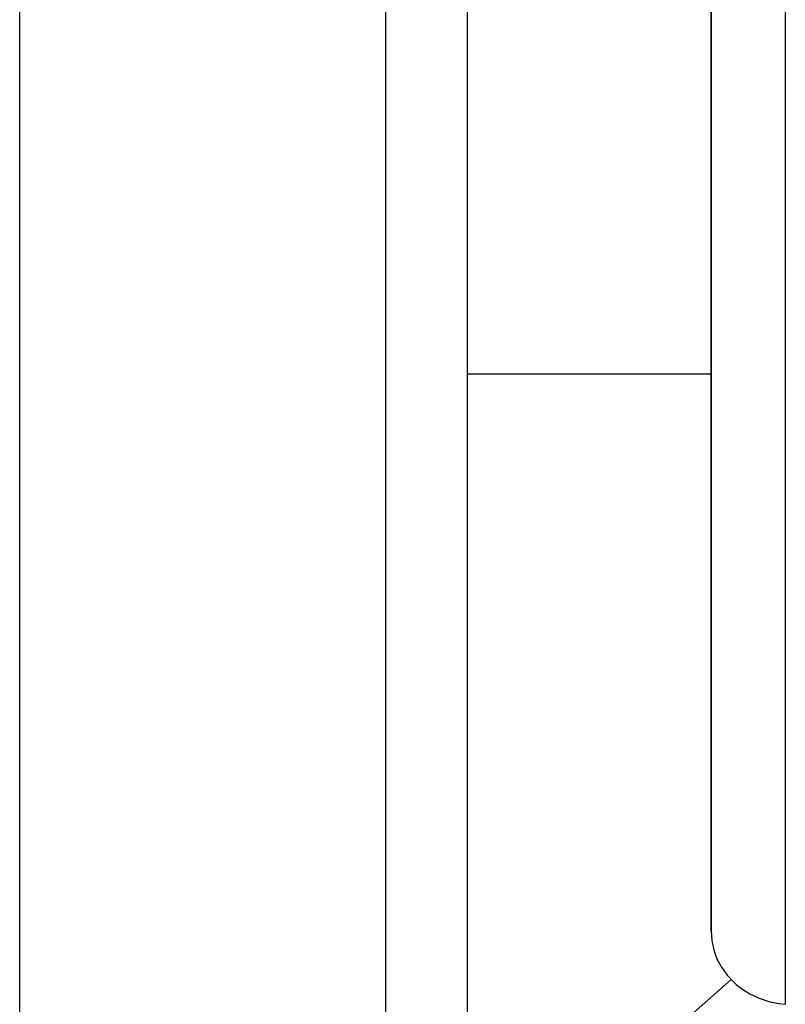
# Model space of a CAD drawing. Units: millimetres. Extents: x -336 to 558, y -365 to 365.
# Drawn here: x 18 to 37, y -52 to -28 of the extents above; entities that cross this region are included whole.
import ezdxf

# ---------------------------------------------------------------- set-up
doc = ezdxf.new("R2010")
doc.units = ezdxf.units.MM
doc.linetypes.add('DASHED', pattern=[9.652, 8.128, -1.524])
doc.layers.add('nevidi', color=4, linetype='DASHED')

msp = doc.modelspace()

# ---------------------------------------------------------------- linework, layer by layer
at = {"color": 2}
for p, q in [((28.934, -15), (28.934, -83)), ((28.934, -15), (28.934, -83)), ((34.934, -18.904), (34.934, -50.601)), ((34.934, -50.601), (34.934, -18.904))]:
    msp.add_line(p, q, dxfattribs=at)
msp.add_lwpolyline([(34.934, -50.601), (34.95, -50.835), (34.999, -51.064), (35.035, -51.175), (35.079, -51.285), (35.189, -51.494), (35.19, -51.495), (35.326, -51.686), (35.327, -51.687), (35.492, -51.863), (35.553, -51.917), (35.68, -52.017), (35.888, -52.149), (36.113, -52.256), (36.352, -52.336), (36.6, -52.388), (36.76, -52.406)], dxfattribs=at)
at = {"layer": 'nevidi', "color": 7, "linetype": 'Continuous'}
for p, q in [((17.934, -85), (17.934, -15)), ((26.934, -85), (26.934, -15)), ((36.76, -18.096), (36.76, -52.406)), ((28.934, -36.906), (34.934, -36.906))]:
    msp.add_line(p, q, dxfattribs=at)
msp.add_lwpolyline([(30.394, -56.136), (30.729, -55.855), (31.548, -55.166), (31.717, -55.022), (32.978, -53.943), (33.146, -53.798), (34.401, -52.704), (34.568, -52.556), (35.427, -51.793)], dxfattribs=at)

doc.saveas('drawing.dxf')
